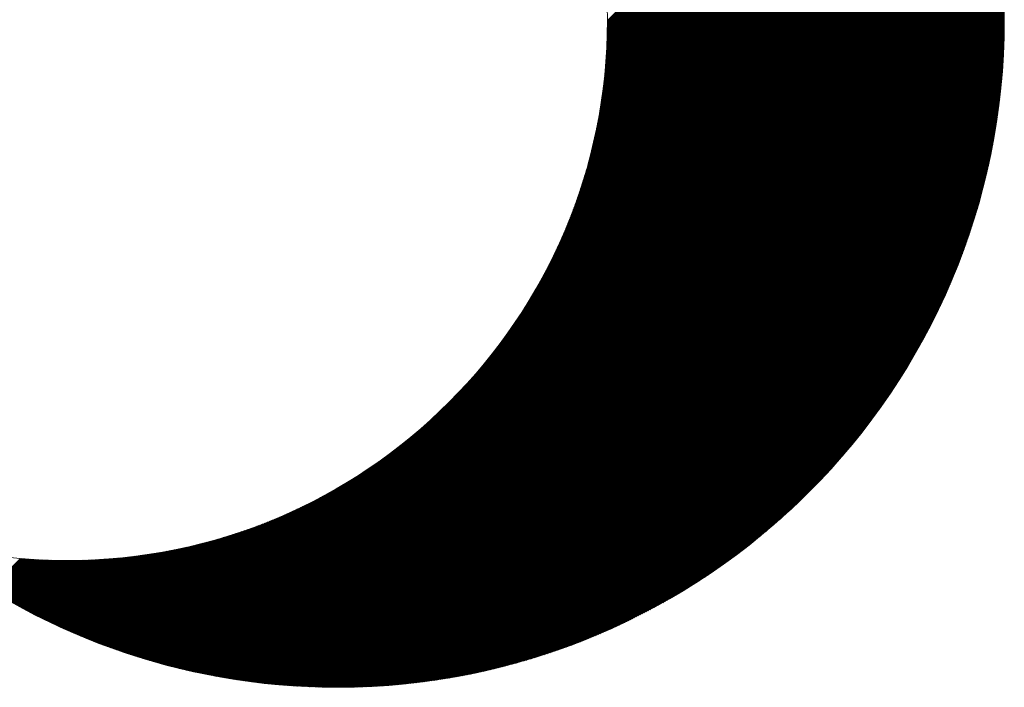
# Model space of a CAD drawing. Units: millimetres. Extents: x -8 to 420, y 0 to 297.
# Drawn here: x 342 to 351, y 12 to 18 of the extents above; entities that cross this region are included whole.
import ezdxf

# ---------------------------------------------------------------- set-up
doc = ezdxf.new("R2010")
doc.units = ezdxf.units.MM

# ---------------------------------------------------------------- blocks, each defined once
blk = doc.blocks.new('SW_HATCH_0')
at = {"color": 0, "linetype": 'Continuous', "lineweight": 18}
for p, q in [((9.0901, -1.9599), (6.1764, -4.8735)), ((9.087, -1.9541), (6.1766, -4.8645)), ((9.084, -1.9484), (6.1768, -4.8556)), ((9.081, -1.9426), (6.177, -4.8466)), ((9.078, -1.9369), (6.1771, -4.8377)), ((9.0749, -1.9311), (6.1773, -4.8288)), ((9.0719, -1.9254), (6.1774, -4.8199)), ((9.0689, -1.9197), (6.1775, -4.811)), ((9.0658, -1.9139), (6.1776, -4.8021)), ((9.0628, -1.9082), (6.1777, -4.7933)), ((9.0536, -1.8911), (6.1778, -4.7668)), ((9.0566, -1.8968), (6.1778, -4.7756)), ((9.0597, -1.9025), (6.1778, -4.7845)), ((9.0505, -1.8854), (6.1779, -4.7581)), ((9.1346, -2.0469), (6.1712, -5.0103)), ((9.1317, -2.041), (6.1717, -5.001)), ((9.1287, -2.0352), (6.1721, -4.9918)), ((9.1258, -2.0294), (6.1726, -4.9826)), ((9.1228, -2.0235), (6.173, -4.9734)), ((9.1199, -2.0177), (6.1734, -4.9642)), ((9.1169, -2.0119), (6.1738, -4.9551)), ((9.114, -2.0061), (6.1741, -4.946)), ((9.111, -2.0003), (6.1745, -4.9369)), ((9.108, -1.9945), (6.1748, -4.9278)), ((9.105, -1.9887), (6.1751, -4.9187)), ((9.1021, -1.9829), (6.1754, -4.9096)), ((9.0991, -1.9772), (6.1757, -4.9006)), ((9.0961, -1.9714), (6.1759, -4.8915)), ((9.0931, -1.9656), (6.1762, -4.8825)), ((9.1808, -2.141), (6.1611, -5.1607)), ((9.178, -2.135), (6.1619, -5.1511)), ((9.1751, -2.1291), (6.1626, -5.1416)), ((9.1723, -2.1232), (6.1634, -5.1321)), ((9.1694, -2.1173), (6.1641, -5.1226)), ((9.1665, -2.1114), (6.1648, -5.1131)), ((9.1637, -2.1055), (6.1655, -5.1037)), ((9.1608, -2.0996), (6.1661, -5.0943)), ((9.1579, -2.0937), (6.1668, -5.0849)), ((9.155, -2.0879), (6.1674, -5.0755)), ((9.1521, -2.082), (6.168, -5.0661)), ((9.1492, -2.0761), (6.1686, -5.0567)), ((9.1463, -2.0703), (6.1691, -5.0474)), ((9.1434, -2.0644), (6.1697, -5.0381)), ((9.1405, -2.0585), (6.1702, -5.0288)), ((9.1375, -2.0527), (6.1707, -5.0195)), ((9.2201, -2.2244), (6.148, -5.2966)), ((9.2174, -2.2184), (6.1491, -5.2867)), ((9.2146, -2.2124), (6.1501, -5.2769)), ((9.2118, -2.2065), (6.1512, -5.2671)), ((9.209, -2.2005), (6.1522, -5.2573)), ((9.2062, -2.1945), (6.1532, -5.2476)), ((9.2034, -2.1885), (6.1541, -5.2378)), ((9.2006, -2.1826), (6.1551, -5.2281)), ((9.1978, -2.1766), (6.156, -5.2184)), ((9.195, -2.1707), (6.1569, -5.2087)), ((9.1922, -2.1647), (6.1578, -5.1991)), ((9.1893, -2.1588), (6.1586, -5.1895)), ((9.1865, -2.1528), (6.1595, -5.1798)), ((9.1837, -2.1469), (6.1603, -5.1703)), ((9.2611, -2.3151), (6.129, -5.4471)), ((9.2584, -2.309), (6.1304, -5.4369)), ((9.2557, -2.3029), (6.1318, -5.4267)), ((9.253, -2.2968), (6.1332, -5.4166)), ((9.2503, -2.2908), (6.1346, -5.4064)), ((9.2476, -2.2847), (6.1359, -5.3963)), ((9.2448, -2.2787), (6.1372, -5.3863)), ((9.2421, -2.2726), (6.1385, -5.3762)), ((9.2394, -2.2666), (6.1398, -5.3662)), ((9.2367, -2.2605), (6.141, -5.3561)), ((9.2339, -2.2545), (6.1423, -5.3462)), ((9.2312, -2.2485), (6.1434, -5.3362)), ((9.2284, -2.2425), (6.1446, -5.3263)), ((9.2257, -2.2364), (6.1458, -5.3163)), ((9.2229, -2.2304), (6.1469, -5.3064)), ((9.3007, -2.4069), (6.1042, -5.6035)), ((9.2981, -2.4008), (6.106, -5.5928)), ((9.2955, -2.3946), (6.1079, -5.5823)), ((9.2929, -2.3885), (6.1096, -5.5717)), ((9.2903, -2.3823), (6.1114, -5.5612)), ((9.2876, -2.3762), (6.1131, -5.5507)), ((9.285, -2.37), (6.1149, -5.5402)), ((9.2824, -2.3639), (6.1165, -5.5297)), ((9.2797, -2.3578), (6.1182, -5.5193)), ((9.2771, -2.3517), (6.1198, -5.5089)), ((9.2744, -2.3455), (6.1214, -5.4986)), ((9.2718, -2.3394), (6.123, -5.4882)), ((9.2691, -2.3333), (6.1245, -5.4779)), ((9.2664, -2.3272), (6.126, -5.4676)), ((9.2637, -2.3211), (6.1275, -5.4574)), ((9.3366, -2.4938), (6.0751, -5.7554)), ((9.3341, -2.4876), (6.0774, -5.7443)), ((9.3315, -2.4814), (6.0796, -5.7333)), ((9.329, -2.4751), (6.0818, -5.7223)), ((9.3265, -2.4689), (6.084, -5.7113)), ((9.3239, -2.4627), (6.0862, -5.7004)), ((9.3214, -2.4565), (6.0883, -5.6895)), ((9.3188, -2.4502), (6.0904, -5.6786)), ((9.3162, -2.444), (6.0925, -5.6678)), ((9.3137, -2.4378), (6.0945, -5.657)), ((9.3111, -2.4316), (6.0965, -5.6462)), ((9.3085, -2.4255), (6.0985, -5.6355)), ((9.3059, -2.4193), (6.1004, -5.6248)), ((9.3033, -2.4131), (6.1023, -5.6141)), ((9.3713, -2.5819), (6.0393, -5.9139)), ((9.3689, -2.5756), (6.0421, -5.9023)), ((9.3664, -2.5692), (6.0449, -5.8908)), ((9.364, -2.5629), (6.0476, -5.8793)), ((9.3615, -2.5566), (6.0503, -5.8679)), ((9.3591, -2.5503), (6.0529, -5.8565)), ((9.3566, -2.544), (6.0555, -5.8451)), ((9.3541, -2.5377), (6.0581, -5.8337)), ((9.3516, -2.5314), (6.0606, -5.8224)), ((9.3491, -2.5252), (6.0631, -5.8112)), ((9.3466, -2.5189), (6.0656, -5.7999)), ((9.3441, -2.5126), (6.068, -5.7887)), ((9.3416, -2.5063), (6.0704, -5.7776)), ((9.3391, -2.5001), (6.0728, -5.7664)), ((9.4049, -2.6711), (5.9957, -6.0803)), ((9.4025, -2.6647), (5.9991, -6.0681)), ((9.4002, -2.6583), (6.0025, -6.056)), ((9.3978, -2.6519), (6.0058, -6.0439)), ((9.3954, -2.6455), (6.009, -6.0319)), ((9.393, -2.6391), (6.0123, -6.0199)), ((9.3906, -2.6327), (6.0154, -6.0079)), ((9.3883, -2.6263), (6.0186, -5.996)), ((9.3859, -2.62), (6.0217, -5.9842)), ((9.3834, -2.6136), (6.0247, -5.9724)), ((9.381, -2.6073), (6.0277, -5.9606)), ((9.3786, -2.6009), (6.0307, -5.9489)), ((9.3762, -2.5946), (6.0336, -5.9372)), ((9.3738, -2.5882), (6.0365, -5.9255)), ((9.4373, -2.7615), (5.9427, -6.2561)), ((9.435, -2.755), (5.9468, -6.2432)), ((9.4327, -2.7485), (5.9509, -6.2303)), ((9.4304, -2.742), (5.9549, -6.2175)), ((9.4281, -2.7356), (5.9589, -6.2048)), ((9.4258, -2.7291), (5.9628, -6.1921)), ((9.4235, -2.7226), (5.9667, -6.1795)), ((9.4212, -2.7162), (5.9705, -6.1669)), ((9.4189, -2.7097), (5.9742, -6.1544)), ((9.4166, -2.7033), (5.9779, -6.1419)), ((9.4143, -2.6968), (5.9816, -6.1295)), ((9.4119, -2.6904), (5.9852, -6.1171)), ((9.4096, -2.6839), (5.9887, -6.1048)), ((9.4072, -2.6775), (5.9922, -6.0925)), ((9.4684, -2.8531), (5.8779, -6.4436)), ((9.4662, -2.8465), (5.883, -6.4298)), ((9.464, -2.84), (5.888, -6.416)), ((9.4618, -2.8334), (5.8929, -6.4023)), ((9.4596, -2.8268), (5.8978, -6.3887)), ((9.4574, -2.8203), (5.9026, -6.3751)), ((9.4552, -2.8137), (5.9073, -6.3616)), ((9.453, -2.8072), (5.9119, -6.3482)), ((9.4508, -2.8006), (5.9165, -6.3349)), ((9.4485, -2.7941), (5.921, -6.3216)), ((9.4463, -2.7876), (5.9255, -6.3084)), ((9.444, -2.781), (5.9299, -6.2952)), ((9.4418, -2.7745), (5.9342, -6.2821)), ((9.4395, -2.768), (5.9384, -6.2691)), ((9.4962, -2.9393), (5.8045, -6.6311)), ((9.4941, -2.9326), (5.8107, -6.6161)), ((9.492, -2.926), (5.8168, -6.6012)), ((9.4899, -2.9193), (5.8228, -6.5865)), ((9.4878, -2.9127), (5.8287, -6.5718)), ((9.4857, -2.906), (5.8345, -6.5572)), ((9.4835, -2.8994), (5.8402, -6.5427)), ((9.4814, -2.8928), (5.8459, -6.5283)), ((9.4792, -2.8861), (5.8514, -6.514)), ((9.4771, -2.8795), (5.8569, -6.4997)), ((9.4749, -2.8729), (5.8623, -6.4856)), ((9.4728, -2.8663), (5.8676, -6.4715)), ((9.4706, -2.8597), (5.8728, -6.4575)), ((9.523, -3.0266), (5.7137, -6.8358)), ((9.5209, -3.0198), (5.7215, -6.8193)), ((9.5189, -3.0131), (5.7291, -6.8029)), ((9.5169, -3.0064), (5.7365, -6.7867)), ((9.5149, -2.9996), (5.7439, -6.7706)), ((9.5128, -2.9929), (5.7511, -6.7546)), ((9.5108, -2.9862), (5.7582, -6.7388)), ((9.5087, -2.9795), (5.7651, -6.7231)), ((9.5066, -2.9728), (5.772, -6.7074)), ((9.5046, -2.9661), (5.7787, -6.692)), ((9.5025, -2.9594), (5.7853, -6.6766)), ((9.5004, -2.9527), (5.7918, -6.6613)), ((9.4983, -2.946), (5.7982, -6.6461)), ((9.5505, -3.1219), (5.5878, -7.0846)), ((9.5485, -3.115), (5.598, -7.0655)), ((9.5466, -3.1082), (5.6081, -7.0467)), ((9.5447, -3.1013), (5.618, -7.0281)), ((9.5427, -3.0945), (5.6276, -7.0097)), ((9.5408, -3.0877), (5.637, -6.9915)), ((9.5388, -3.0809), (5.6462, -6.9735)), ((9.5369, -3.0741), (5.6553, -6.9557)), ((9.5349, -3.0673), (5.6641, -6.9381)), ((9.5329, -3.0605), (5.6728, -6.9206)), ((9.5309, -3.0537), (5.6813, -6.9033)), ((9.529, -3.0469), (5.6896, -6.8862)), ((9.527, -3.0401), (5.6978, -6.8693)), ((9.525, -3.0334), (5.7059, -6.8525)), ((9.5748, -3.2115), (5.4264, -7.3599)), ((9.573, -3.2046), (5.4411, -7.3365)), ((9.5711, -3.1977), (5.4554, -7.3134)), ((9.5693, -3.1907), (5.4692, -7.2909)), ((9.5674, -3.1838), (5.4825, -7.2687)), ((9.5656, -3.1769), (5.4955, -7.247)), ((9.5637, -3.17), (5.5082, -7.2256)), ((9.5618, -3.1631), (5.5204, -7.2045)), ((9.56, -3.1562), (5.5324, -7.1838)), ((9.5581, -3.1493), (5.544, -7.1634)), ((9.5562, -3.1425), (5.5554, -7.1433)), ((9.5543, -3.1356), (5.5664, -7.1235)), ((9.5524, -3.1287), (5.5772, -7.1039)), ((9.5962, -3.2954), (5.1905, -7.701)), ((9.5945, -3.2883), (5.2167, -7.6661)), ((9.5927, -3.2813), (5.2411, -7.633)), ((9.591, -3.2743), (5.264, -7.6013)), ((9.5892, -3.2673), (5.2856, -7.5709)), ((9.5874, -3.2603), (5.306, -7.5417)), ((9.5856, -3.2533), (5.3255, -7.5134)), ((9.5839, -3.2463), (5.3441, -7.4861)), ((9.5821, -3.2394), (5.3619, -7.4595)), ((9.5803, -3.2324), (5.379, -7.4337)), ((9.5784, -3.2254), (5.3954, -7.4085)), ((9.5766, -3.2185), (5.4112, -7.384)), ((9.6099, -3.3518), (2.3301, -10.6316)), ((9.6116, -3.3589), (2.3372, -10.6333)), ((9.6133, -3.366), (2.3443, -10.6349)), ((9.6149, -3.3731), (2.3514, -10.6366)), ((9.6166, -3.3802), (2.3585, -10.6383)), ((9.6182, -3.3873), (2.3657, -10.6399)), ((9.6082, -3.3447), (4.8725, -8.0805)), ((9.6065, -3.3377), (4.9556, -7.9886)), ((9.6048, -3.3306), (5.0125, -7.9229)), ((9.6031, -3.3235), (5.0581, -7.8686)), ((9.6014, -3.3165), (5.097, -7.8209)), ((9.5997, -3.3094), (5.1313, -7.7778)), ((9.598, -3.3024), (5.1622, -7.7381)), ((9.6199, -3.3945), (2.3728, -10.6416)), ((9.6215, -3.4016), (2.3799, -10.6432)), ((9.6232, -3.4087), (2.3871, -10.6448)), ((9.6248, -3.4159), (2.3942, -10.6464)), ((9.6264, -3.423), (2.4014, -10.648)), ((9.628, -3.4302), (2.4086, -10.6497)), ((9.6296, -3.4374), (2.4157, -10.6512)), ((9.6312, -3.4446), (2.4229, -10.6528)), ((9.6328, -3.4517), (2.4301, -10.6544)), ((9.6343, -3.4589), (2.4373, -10.656)), ((9.6359, -3.4661), (2.4445, -10.6576)), ((9.6375, -3.4734), (2.4517, -10.6591)), ((9.639, -3.4806), (2.4589, -10.6607)), ((9.6406, -3.4878), (2.4661, -10.6622)), ((9.6421, -3.495), (2.4734, -10.6637)), ((9.6436, -3.5023), (2.4806, -10.6653)), ((9.6452, -3.5095), (2.4879, -10.6668)), ((9.6467, -3.5168), (2.4951, -10.6683)), ((9.6482, -3.524), (2.5024, -10.6698)), ((9.6497, -3.5313), (2.5097, -10.6713)), ((9.6512, -3.5386), (2.517, -10.6728)), ((9.6526, -3.5459), (2.5242, -10.6743)), ((9.6541, -3.5532), (2.5315, -10.6758)), ((9.6556, -3.5605), (2.5388, -10.6772)), ((9.657, -3.5678), (2.5462, -10.6787)), ((9.6585, -3.5751), (2.5535, -10.6801)), ((9.6599, -3.5824), (2.5608, -10.6816)), ((9.6614, -3.5898), (2.5681, -10.683)), ((9.6628, -3.5971), (2.5755, -10.6844)), ((9.6642, -3.6045), (2.5828, -10.6859)), ((9.6656, -3.6118), (2.5902, -10.6873)), ((9.667, -3.6192), (2.5976, -10.6887)), ((9.6684, -3.6266), (2.6049, -10.6901)), ((9.6698, -3.6339), (2.6123, -10.6914)), ((9.6712, -3.6413), (2.6197, -10.6928)), ((9.6726, -3.6487), (2.6271, -10.6942)), ((9.6739, -3.6561), (2.6345, -10.6956)), ((9.6753, -3.6635), (2.6419, -10.6969)), ((9.6766, -3.671), (2.6493, -10.6983)), ((9.678, -3.6784), (2.6568, -10.6996)), ((9.6793, -3.6858), (2.6642, -10.7009)), ((9.6806, -3.6933), (2.6717, -10.7022)), ((9.6819, -3.7007), (2.6791, -10.7036)), ((9.6833, -3.7082), (2.6866, -10.7049)), ((9.6846, -3.7157), (2.6941, -10.7062)), ((9.6858, -3.7232), (2.7015, -10.7075)), ((9.6871, -3.7306), (2.709, -10.7087)), ((9.6884, -3.7381), (2.7165, -10.71)), ((9.6897, -3.7456), (2.724, -10.7113)), ((9.6909, -3.7532), (2.7316, -10.7125)), ((9.6922, -3.7607), (2.7391, -10.7138)), ((9.6934, -3.7682), (2.7466, -10.715)), ((9.6946, -3.7757), (2.7541, -10.7162)), ((9.6959, -3.7833), (2.7617, -10.7175)), ((9.6971, -3.7908), (2.7693, -10.7187)), ((9.6983, -3.7984), (2.7768, -10.7199)), ((9.6995, -3.806), (2.7844, -10.7211)), ((9.7007, -3.8136), (2.792, -10.7223)), ((9.7018, -3.8212), (2.7996, -10.7234)), ((9.703, -3.8288), (2.8072, -10.7246)), ((9.7042, -3.8364), (2.8148, -10.7258)), ((9.7053, -3.844), (2.8224, -10.7269)), ((9.7065, -3.8516), (2.83, -10.7281)), ((9.7076, -3.8592), (2.8376, -10.7292)), ((9.7087, -3.8669), (2.8453, -10.7303)), ((9.7099, -3.8745), (2.8529, -10.7315)), ((9.711, -3.8822), (2.8606, -10.7326)), ((9.7121, -3.8899), (2.8683, -10.7337)), ((9.7132, -3.8975), (2.8759, -10.7348)), ((9.7143, -3.9052), (2.8836, -10.7358)), ((9.7153, -3.9129), (2.8913, -10.7369)), ((9.7164, -3.9206), (2.899, -10.738)), ((9.7175, -3.9283), (2.9067, -10.739)), ((9.7185, -3.936), (2.9145, -10.7401)), ((9.7195, -3.9438), (2.9222, -10.7411)), ((9.7206, -3.9515), (2.9299, -10.7422)), ((9.7216, -3.9593), (2.9377, -10.7432)), ((9.7226, -3.967), (2.9454, -10.7442)), ((9.7236, -3.9748), (2.9532, -10.7452)), ((9.7246, -3.9826), (2.961, -10.7462)), ((9.7256, -3.9903), (2.9688, -10.7472)), ((9.7266, -3.9981), (2.9766, -10.7481)), ((9.7275, -4.0059), (2.9844, -10.7491)), ((9.7285, -4.0137), (2.9922, -10.7501)), ((9.7295, -4.0216), (3, -10.751)), ((9.7304, -4.0294), (3.0078, -10.752)), ((9.7313, -4.0372), (3.0157, -10.7529)), ((9.7322, -4.0451), (3.0235, -10.7538)), ((9.7332, -4.0529), (3.0314, -10.7547)), ((9.7341, -4.0608), (3.0393, -10.7556)), ((9.735, -4.0687), (3.0471, -10.7565)), ((9.7358, -4.0766), (3.055, -10.7574)), ((9.7367, -4.0845), (3.0629, -10.7583)), ((9.7376, -4.0924), (3.0708, -10.7591)), ((9.7384, -4.1003), (3.0787, -10.76)), ((9.7393, -4.1082), (3.0867, -10.7608)), ((9.7401, -4.1161), (3.0946, -10.7617)), ((9.7409, -4.1241), (3.1025, -10.7625)), ((9.7418, -4.132), (3.1105, -10.7633)), ((9.7426, -4.14), (3.1185, -10.7641)), ((9.7434, -4.148), (3.1264, -10.7649)), ((9.7442, -4.156), (3.1344, -10.7657)), ((9.7449, -4.1639), (3.1424, -10.7665)), ((9.7457, -4.1719), (3.1504, -10.7672)), ((9.7465, -4.18), (3.1584, -10.768)), ((9.7472, -4.188), (3.1664, -10.7687)), ((9.7479, -4.196), (3.1745, -10.7695)), ((9.7487, -4.204), (3.1825, -10.7702)), ((9.7494, -4.2121), (3.1906, -10.7709)), ((9.7501, -4.2202), (3.1986, -10.7716)), ((9.7508, -4.2282), (3.2067, -10.7723)), ((9.7515, -4.2363), (3.2148, -10.773)), ((9.7522, -4.2444), (3.2229, -10.7737)), ((9.7528, -4.2525), (3.231, -10.7744)), ((9.7535, -4.2606), (3.2391, -10.775)), ((9.7542, -4.2687), (3.2472, -10.7757)), ((9.7548, -4.2769), (3.2553, -10.7763)), ((9.7554, -4.285), (3.2635, -10.7769)), ((9.756, -4.2931), (3.2716, -10.7776)), ((9.7566, -4.3013), (3.2798, -10.7782)), ((9.7572, -4.3095), (3.288, -10.7788)), ((9.7578, -4.3177), (3.2961, -10.7794)), ((9.7584, -4.3259), (3.3043, -10.7799)), ((9.759, -4.3341), (3.3125, -10.7805)), ((9.7595, -4.3423), (3.3208, -10.7811)), ((9.7601, -4.3505), (3.329, -10.7816)), ((9.7606, -4.3587), (3.3372, -10.7821)), ((9.7611, -4.367), (3.3455, -10.7827)), ((9.7617, -4.3752), (3.3537, -10.7832)), ((9.7622, -4.3835), (3.362, -10.7837)), ((9.7627, -4.3918), (3.3703, -10.7842)), ((9.7631, -4.4001), (3.3785, -10.7847)), ((9.7636, -4.4084), (3.3868, -10.7851)), ((9.7641, -4.4167), (3.3951, -10.7856)), ((9.7645, -4.425), (3.4035, -10.786)), ((9.765, -4.4333), (3.4118, -10.7865)), ((9.7654, -4.4417), (3.4201, -10.7869)), ((9.7658, -4.45), (3.4285, -10.7873)), ((9.7662, -4.4584), (3.4369, -10.7877)), ((9.7666, -4.4667), (3.4452, -10.7881)), ((9.767, -4.4751), (3.4536, -10.7885)), ((9.7674, -4.4835), (3.462, -10.7889)), ((9.7677, -4.4919), (3.4704, -10.7892)), ((9.7681, -4.5003), (3.4788, -10.7896)), ((9.7684, -4.5088), (3.4873, -10.7899)), ((9.7688, -4.5172), (3.4957, -10.7903)), ((9.7691, -4.5257), (3.5042, -10.7906)), ((9.7694, -4.5341), (3.5126, -10.7909)), ((9.7697, -4.5426), (3.5211, -10.7912)), ((9.77, -4.5511), (3.5296, -10.7915)), ((9.7702, -4.5596), (3.5381, -10.7917)), ((9.7705, -4.5681), (3.5466, -10.792)), ((9.7707, -4.5766), (3.5551, -10.7922)), ((9.771, -4.5851), (3.5636, -10.7925)), ((9.7712, -4.5937), (3.5722, -10.7927)), ((9.7714, -4.6022), (3.5807, -10.7929)), ((9.7716, -4.6108), (3.5893, -10.7931)), ((9.7718, -4.6194), (3.5979, -10.7933)), ((9.772, -4.628), (3.6065, -10.7935)), ((9.7722, -4.6366), (3.6151, -10.7937)), ((9.7723, -4.6452), (3.6237, -10.7938)), ((9.7725, -4.6538), (3.6323, -10.794)), ((9.7726, -4.6625), (3.641, -10.7941)), ((9.7727, -4.6711), (3.6496, -10.7942)), ((9.7728, -4.6798), (3.6583, -10.7943)), ((9.7729, -4.6884), (3.6669, -10.7944)), ((9.773, -4.6971), (3.6756, -10.7945)), ((9.7731, -4.7058), (3.6843, -10.7946)), ((9.7731, -4.7145), (3.693, -10.7946)), ((9.7732, -4.7233), (3.7018, -10.7947)), ((9.7732, -4.732), (3.7105, -10.7947)), ((9.7733, -4.7407), (3.7192, -10.7947)), ((9.7733, -4.7495), (3.728, -10.7948)), ((9.7733, -4.7583), (3.7368, -10.7948)), ((9.7733, -4.767), (3.7456, -10.7947)), ((9.7732, -4.7758), (3.7544, -10.7947)), ((9.7732, -4.7847), (3.7632, -10.7947)), ((9.7731, -4.7935), (3.772, -10.7946)), ((9.7731, -4.8023), (3.7808, -10.7946)), ((9.773, -4.8112), (3.7897, -10.7945)), ((9.7729, -4.82), (3.7985, -10.7944)), ((9.7728, -4.8289), (3.8074, -10.7943)), ((9.7727, -4.8378), (3.8163, -10.7942)), ((9.7726, -4.8467), (3.8252, -10.794)), ((9.7724, -4.8556), (3.8341, -10.7939)), ((9.7723, -4.8645), (3.843, -10.7937)), ((9.7721, -4.8735), (3.852, -10.7936)), ((9.7719, -4.8824), (3.8609, -10.7934)), ((9.7717, -4.8914), (3.8699, -10.7932)), ((9.7715, -4.9003), (3.8789, -10.793)), ((9.7713, -4.9093), (3.8879, -10.7928)), ((9.771, -4.9183), (3.8969, -10.7925)), ((9.7708, -4.9274), (3.9059, -10.7923)), ((9.7705, -4.9364), (3.9149, -10.792)), ((9.7703, -4.9454), (3.924, -10.7917)), ((9.77, -4.9545), (3.933, -10.7914)), ((9.7697, -4.9636), (3.9421, -10.7911)), ((9.7693, -4.9727), (3.9512, -10.7908)), ((9.769, -4.9818), (3.9603, -10.7905)), ((9.7687, -4.9909), (3.9694, -10.7901)), ((9.7683, -5), (3.9785, -10.7898)), ((9.7679, -5.0092), (3.9877, -10.7894)), ((9.7675, -5.0183), (3.9968, -10.789)), ((9.7671, -5.0275), (4.006, -10.7886)), ((9.7667, -5.0367), (4.0152, -10.7882)), ((9.7663, -5.0459), (4.0244, -10.7877)), ((9.7658, -5.0551), (4.0336, -10.7873)), ((9.7654, -5.0643), (4.0429, -10.7868)), ((9.7649, -5.0736), (4.0521, -10.7864)), ((9.7644, -5.0828), (4.0614, -10.7859)), ((9.7639, -5.0921), (4.0706, -10.7854)), ((9.7634, -5.1014), (4.0799, -10.7848)), ((9.7628, -5.1107), (4.0892, -10.7843)), ((9.7623, -5.12), (4.0986, -10.7837)), ((9.7617, -5.1294), (4.1079, -10.7832)), ((9.7611, -5.1387), (4.1173, -10.7826)), ((9.7605, -5.1481), (4.1266, -10.782)), ((9.7599, -5.1575), (4.136, -10.7814)), ((9.7593, -5.1669), (4.1454, -10.7808)), ((9.7586, -5.1763), (4.1548, -10.7801)), ((9.758, -5.1857), (4.1643, -10.7794)), ((9.7573, -5.1952), (4.1737, -10.7788)), ((9.7566, -5.2046), (4.1832, -10.7781)), ((9.7559, -5.2141), (4.1926, -10.7774)), ((9.7552, -5.2236), (4.2021, -10.7766)), ((9.7544, -5.2331), (4.2117, -10.7759)), ((9.7537, -5.2426), (4.2212, -10.7751)), ((9.7529, -5.2522), (4.2307, -10.7744)), ((9.7521, -5.2617), (4.2403, -10.7736)), ((9.7513, -5.2713), (4.2499, -10.7728)), ((9.7505, -5.2809), (4.2595, -10.772)), ((9.7497, -5.2905), (4.2691, -10.7711)), ((9.7488, -5.3001), (4.2787, -10.7703)), ((9.7479, -5.3098), (4.2883, -10.7694)), ((9.747, -5.3195), (4.298, -10.7685)), ((9.7461, -5.3291), (4.3077, -10.7676)), ((9.7452, -5.3388), (4.3174, -10.7667)), ((9.7443, -5.3485), (4.3271, -10.7657)), ((9.7433, -5.3583), (4.3368, -10.7647)), ((9.7423, -5.368), (4.3466, -10.7638)), ((9.7413, -5.3778), (4.3563, -10.7628)), ((9.7403, -5.3876), (4.3661, -10.7618)), ((9.7393, -5.3974), (4.3759, -10.7607)), ((9.7382, -5.4072), (4.3857, -10.7597)), ((9.7372, -5.417), (4.3956, -10.7586)), ((9.7361, -5.4269), (4.4054, -10.7575)), ((9.735, -5.4368), (4.4153, -10.7564)), ((9.7338, -5.4466), (4.4252, -10.7553)), ((9.7327, -5.4566), (4.4351, -10.7541)), ((9.7315, -5.4665), (4.445, -10.753)), ((9.7304, -5.4764), (4.455, -10.7518)), ((9.7292, -5.4864), (4.465, -10.7506)), ((9.7279, -5.4964), (4.475, -10.7494)), ((9.7267, -5.5064), (4.485, -10.7482)), ((9.7255, -5.5164), (4.495, -10.7469)), ((9.7242, -5.5265), (4.505, -10.7456)), ((9.7229, -5.5365), (4.5151, -10.7443)), ((9.7216, -5.5466), (4.5252, -10.743)), ((9.7202, -5.5567), (4.5353, -10.7417)), ((9.7189, -5.5668), (4.5454, -10.7403)), ((9.7175, -5.577), (4.5556, -10.7389)), ((9.7161, -5.5872), (4.5657, -10.7375)), ((9.7147, -5.5973), (4.5759, -10.7361)), ((9.7133, -5.6076), (4.5861, -10.7347)), ((9.7118, -5.6178), (4.5963, -10.7332)), ((9.7103, -5.628), (4.6066, -10.7318)), ((9.7088, -5.6383), (4.6169, -10.7303)), ((9.7073, -5.6486), (4.6272, -10.7287)), ((9.7058, -5.6589), (4.6375, -10.7272)), ((9.7042, -5.6692), (4.6478, -10.7256)), ((9.7026, -5.6796), (4.6582, -10.724)), ((9.701, -5.69), (4.6685, -10.7224)), ((9.6994, -5.7004), (4.6789, -10.7208)), ((9.6977, -5.7108), (4.6894, -10.7191)), ((9.696, -5.7212), (4.6998, -10.7175)), ((9.6944, -5.7317), (4.7103, -10.7158)), ((9.6926, -5.7422), (4.7208, -10.7141)), ((9.6909, -5.7527), (4.7313, -10.7123)), ((9.6891, -5.7632), (4.7418, -10.7106)), ((9.6873, -5.7738), (4.7524, -10.7088)), ((9.6855, -5.7844), (4.7629, -10.707)), ((9.6837, -5.795), (4.7735, -10.7051)), ((9.6818, -5.8056), (4.7842, -10.7033)), ((9.68, -5.8162), (4.7948, -10.7014)), ((9.6781, -5.8269), (4.8055, -10.6995)), ((9.6761, -5.8376), (4.8162, -10.6975)), ((9.6742, -5.8483), (4.8269, -10.6956)), ((9.6722, -5.8591), (4.8377, -10.6936)), ((9.6702, -5.8699), (4.8485, -10.6916)), ((9.6682, -5.8807), (4.8593, -10.6896)), ((9.6661, -5.8915), (4.8701, -10.6875)), ((9.664, -5.9023), (4.8809, -10.6854)), ((9.6619, -5.9132), (4.8918, -10.6833)), ((9.6598, -5.9241), (4.9027, -10.6812)), ((9.6576, -5.935), (4.9136, -10.679)), ((9.6554, -5.946), (4.9246, -10.6769)), ((9.6532, -5.957), (4.9356, -10.6746)), ((9.651, -5.968), (4.9466, -10.6724)), ((9.6487, -5.979), (4.9576, -10.6701)), ((9.6464, -5.9901), (4.9687, -10.6678)), ((9.6441, -6.0012), (4.9798, -10.6655)), ((9.6418, -6.0123), (4.9909, -10.6632)), ((9.6394, -6.0234), (5.002, -10.6608)), ((9.637, -6.0346), (5.0132, -10.6584)), ((9.6346, -6.0458), (5.0244, -10.656)), ((9.6321, -6.057), (5.0356, -10.6535)), ((9.6296, -6.0683), (5.0469, -10.651)), ((9.6271, -6.0796), (5.0582, -10.6485)), ((9.6246, -6.0909), (5.0695, -10.646)), ((9.622, -6.1022), (5.0808, -10.6434)), ((9.6194, -6.1136), (5.0922, -10.6408)), ((9.6167, -6.125), (5.1036, -10.6381)), ((9.6141, -6.1365), (5.1151, -10.6355)), ((9.6114, -6.1479), (5.1265, -10.6328)), ((9.6086, -6.1594), (5.138, -10.63)), ((9.6059, -6.171), (5.1496, -10.6273)), ((9.6031, -6.1825), (5.1611, -10.6245)), ((9.6002, -6.1941), (5.1727, -10.6216)), ((9.5974, -6.2058), (5.1844, -10.6188)), ((9.5945, -6.2174), (5.196, -10.6159)), ((9.5916, -6.2291), (5.2077, -10.613)), ((9.5886, -6.2408), (5.2195, -10.61)), ((9.5856, -6.2526), (5.2312, -10.607)), ((9.5826, -6.2644), (5.243, -10.604)), ((9.5795, -6.2762), (5.2548, -10.6009)), ((9.5764, -6.2881), (5.2667, -10.5978)), ((9.5733, -6.3), (5.2786, -10.5947)), ((9.5701, -6.3119), (5.2905, -10.5915)), ((9.5669, -6.3239), (5.3025, -10.5883)), ((9.5637, -6.3359), (5.3145, -10.5851)), ((9.5604, -6.348), (5.3266, -10.5818)), ((9.5571, -6.36), (5.3387, -10.5785)), ((9.5538, -6.3722), (5.3508, -10.5751)), ((9.5504, -6.3843), (5.3629, -10.5718)), ((9.547, -6.3965), (5.3751, -10.5683)), ((9.5435, -6.4087), (5.3874, -10.5649)), ((9.54, -6.421), (5.3996, -10.5614)), ((9.5364, -6.4333), (5.412, -10.5578)), ((9.5329, -6.4457), (5.4243, -10.5542)), ((9.5292, -6.4581), (5.4367, -10.5506)), ((9.5256, -6.4705), (5.4492, -10.5469)), ((9.5218, -6.483), (5.4616, -10.5432)), ((9.5181, -6.4955), (5.4742, -10.5395)), ((9.5143, -6.5081), (5.4867, -10.5357)), ((9.5105, -6.5207), (5.4993, -10.5318)), ((9.5066, -6.5333), (5.512, -10.5279)), ((9.5027, -6.546), (5.5247, -10.524)), ((9.4987, -6.5588), (5.5374, -10.5201)), ((9.4947, -6.5716), (5.5502, -10.516)), ((9.4906, -6.5844), (5.563, -10.512)), ((9.4865, -6.5973), (5.5759, -10.5079)), ((9.4823, -6.6102), (5.5888, -10.5037)), ((9.4781, -6.6232), (5.6018, -10.4995)), ((9.4739, -6.6362), (5.6148, -10.4952)), ((9.4696, -6.6493), (5.6279, -10.4909)), ((9.4652, -6.6624), (5.641, -10.4866)), ((9.4608, -6.6756), (5.6542, -10.4822)), ((9.4564, -6.6888), (5.6674, -10.4777)), ((9.4519, -6.7021), (5.6807, -10.4732)), ((9.4473, -6.7154), (5.694, -10.4687)), ((9.4427, -6.7288), (5.7074, -10.4641)), ((9.438, -6.7422), (5.7209, -10.4594)), ((9.4333, -6.7557), (5.7343, -10.4547)), ((9.4285, -6.7692), (5.7479, -10.4499)), ((9.4237, -6.7828), (5.7615, -10.4451)), ((9.4188, -6.7965), (5.7752, -10.4402)), ((9.4139, -6.8102), (5.7889, -10.4352)), ((9.4089, -6.824), (5.8027, -10.4302)), ((9.4038, -6.8378), (5.8165, -10.4251)), ((9.3987, -6.8517), (5.8304, -10.42)), ((9.3935, -6.8657), (5.8444, -10.4148)), ((9.3882, -6.8797), (5.8584, -10.4095)), ((9.3829, -6.8938), (5.8725, -10.4042)), ((9.3775, -6.908), (5.8866, -10.3988)), ((9.372, -6.9222), (5.9009, -10.3934)), ((9.3665, -6.9365), (5.9152, -10.3879)), ((9.3609, -6.9509), (5.9295, -10.3823)), ((9.3553, -6.9653), (5.944, -10.3766)), ((9.3495, -6.9798), (5.9585, -10.3709)), ((9.3437, -6.9944), (5.973, -10.3651)), ((9.3379, -7.009), (5.9877, -10.3592)), ((9.3319, -7.0237), (6.0024, -10.3532)), ((9.3259, -7.0385), (6.0172, -10.3472)), ((9.3198, -7.0534), (6.0321, -10.3411)), ((9.3136, -7.0684), (6.0471, -10.3349)), ((9.3073, -7.0834), (6.0621, -10.3286)), ((9.301, -7.0985), (6.0772, -10.3223)), ((9.2945, -7.1137), (6.0924, -10.3158)), ((9.288, -7.129), (6.1077, -10.3093)), ((9.2814, -7.1444), (6.1231, -10.3027)), ((9.2747, -7.1599), (6.1386, -10.296)), ((9.2679, -7.1755), (6.1541, -10.2892)), ((9.261, -7.1911), (6.1698, -10.2823)), ((9.254, -7.2069), (6.1856, -10.2753)), ((9.2469, -7.2227), (6.2014, -10.2682)), ((9.2397, -7.2387), (6.2174, -10.261)), ((9.2325, -7.2547), (6.2334, -10.2538)), ((9.2251, -7.2709), (6.2496, -10.2464)), ((9.2176, -7.2872), (6.2659, -10.2389)), ((9.21, -7.3035), (6.2822, -10.2313)), ((9.2022, -7.32), (6.2987, -10.2235)), ((9.1944, -7.3366), (6.3153, -10.2157)), ((9.1864, -7.3534), (6.3321, -10.2077)), ((9.1784, -7.3702), (6.3489, -10.1997)), ((9.1701, -7.3872), (6.3659, -10.1914)), ((9.1618, -7.4043), (6.383, -10.1831)), ((9.1533, -7.4215), (6.4002, -10.1746)), ((9.1447, -7.4389), (6.4176, -10.166)), ((9.136, -7.4564), (6.4351, -10.1573)), ((9.1271, -7.4741), (6.4528, -10.1484)), ((9.1181, -7.4919), (6.4706, -10.1394)), ((9.1089, -7.5098), (6.4886, -10.1302)), ((9.0995, -7.528), (6.5067, -10.1208)), ((9.09, -7.5462), (6.525, -10.1113)), ((9.0804, -7.5647), (6.5434, -10.1016)), ((9.0705, -7.5833), (6.562, -10.0918)), ((9.0605, -7.6021), (6.5808, -10.0818)), ((9.0503, -7.6211), (6.5998, -10.0715)), ((9.0398, -7.6403), (6.619, -10.0611)), ((9.0292, -7.6597), (6.6384, -10.0505)), ((9.0184, -7.6793), (6.658, -10.0397)), ((9.0074, -7.6991), (6.6778, -10.0287)), ((8.9961, -7.7191), (6.6978, -10.0174)), ((8.9846, -7.7394), (6.7181, -10.0059)), ((8.9729, -7.7599), (6.7386, -9.9942)), ((8.9609, -7.7806), (6.7594, -9.9822)), ((8.9486, -7.8017), (6.7804, -9.9699)), ((8.9361, -7.823), (6.8017, -9.9574)), ((8.9233, -7.8446), (6.8233, -9.9445)), ((8.9101, -7.8665), (6.8452, -9.9314)), ((8.8967, -7.8887), (6.8674, -9.9179)), ((8.8829, -7.9113), (6.89, -9.9041)), ((8.8687, -7.9342), (6.9129, -9.89)), ((8.8542, -7.9575), (6.9363, -9.8754)), ((8.8392, -7.9812), (6.96, -9.8605)), ((8.8238, -8.0054), (6.9841, -9.8451)), ((8.808, -8.03), (7.0087, -9.8293)), ((8.7917, -8.0551), (7.0338, -9.8129)), ((8.7748, -8.0807), (7.0594, -9.7961)), ((8.7574, -8.1069), (7.0856, -9.7787)), ((8.7394, -8.1336), (7.1124, -9.7607)), ((8.7207, -8.1611), (7.1398, -9.742)), ((8.7014, -8.1892), (7.168, -9.7226)), ((8.6812, -8.2182), (7.197, -9.7024)), ((8.6601, -8.248), (7.2268, -9.6814)), ((8.6381, -8.2788), (7.2576, -9.6593)), ((4.6117, -8.3413), (2.3231, -10.6299)), ((8.615, -8.3107), (7.2895, -9.6362)), ((8.5907, -8.3438), (7.3226, -9.6119)), ((8.5649, -8.3783), (7.3571, -9.5862)), ((4.5198, -8.4244), (2.316, -10.6282)), ((8.5376, -8.4144), (7.3932, -9.5588)), ((8.5083, -8.4524), (7.4312, -9.5296)), ((4.3998, -8.5269), (2.3018, -10.6248)), ((4.4541, -8.4813), (2.3089, -10.6265)), ((8.4768, -8.4927), (7.4715, -9.498)), ((8.4424, -8.5359), (7.5146, -9.4637)), ((4.2693, -8.631), (2.2807, -10.6196)), ((4.309, -8.6001), (2.2877, -10.6214)), ((4.3521, -8.5658), (2.2948, -10.6231)), ((8.4045, -8.5826), (7.5613, -9.4257)), ((8.3617, -8.6341), (7.6129, -9.383)), ((4.1325, -8.7328), (2.2526, -10.6127)), ((4.1642, -8.7099), (2.2596, -10.6144)), ((4.1973, -8.6855), (2.2666, -10.6162)), ((4.2322, -8.6593), (2.2737, -10.6179)), ((8.312, -8.6926), (7.6713, -9.3333)), ((3.9907, -8.8307), (2.2177, -10.6038)), ((4.0173, -8.8129), (2.2246, -10.6055)), ((4.0446, -8.7943), (2.2316, -10.6073)), ((4.0729, -8.7748), (2.2386, -10.6091)), ((4.1021, -8.7544), (2.2456, -10.6109)), ((8.251, -8.7623), (7.7411, -9.2723)), ((3.8676, -8.9099), (2.1829, -10.5947)), ((3.8911, -8.8952), (2.1898, -10.5965)), ((3.9151, -8.88), (2.1968, -10.5983)), ((3.9397, -8.8642), (2.2037, -10.6001)), ((3.9649, -8.8478), (2.2107, -10.602)), ((8.1658, -8.8563), (7.8351, -9.1871)), ((3.715, -9.0012), (2.1345, -10.5817)), ((3.7357, -8.9893), (2.1414, -10.5836)), ((3.7567, -8.977), (2.1483, -10.5854)), ((3.7781, -8.9644), (2.1552, -10.5873)), ((3.7999, -8.9514), (2.1621, -10.5891)), ((3.822, -8.938), (2.169, -10.591)), ((3.8446, -8.9242), (2.176, -10.5928)), ((3.5408, -9.0964), (2.0728, -10.5645)), ((3.5592, -9.0868), (2.0796, -10.5664)), ((3.5778, -9.0769), (2.0865, -10.5683)), ((3.5967, -9.0669), (2.0933, -10.5703)), ((3.6157, -9.0566), (2.1002, -10.5722)), ((3.6351, -9.046), (2.107, -10.5741)), ((3.6546, -9.0352), (2.1139, -10.576)), ((3.6745, -9.0242), (2.1207, -10.5779)), ((3.6946, -9.0128), (2.1276, -10.5798)), ((3.367, -9.1826), (2.0049, -10.5447)), ((3.3836, -9.1747), (2.0116, -10.5467)), ((3.4004, -9.1667), (2.0184, -10.5487)), ((3.4174, -9.1585), (2.0252, -10.5507)), ((3.4345, -9.1501), (2.032, -10.5527)), ((3.4518, -9.1416), (2.0387, -10.5547)), ((3.4692, -9.133), (2.0455, -10.5566)), ((3.4868, -9.1241), (2.0523, -10.5586)), ((3.5046, -9.1151), (2.0592, -10.5606)), ((3.5226, -9.1058), (2.066, -10.5625)), ((3.1622, -9.2734), (1.9176, -10.518)), ((3.1773, -9.2671), (1.9242, -10.5201)), ((3.1924, -9.2607), (1.9309, -10.5222)), ((3.2077, -9.2542), (1.9376, -10.5242)), ((3.2231, -9.2475), (1.9443, -10.5263)), ((3.2386, -9.2408), (1.951, -10.5284)), ((3.2542, -9.234), (1.9577, -10.5304)), ((3.2699, -9.227), (1.9644, -10.5325)), ((3.2858, -9.2199), (1.9712, -10.5345)), ((3.3018, -9.2127), (1.9779, -10.5366)), ((3.3179, -9.2054), (1.9846, -10.5386)), ((3.3341, -9.1979), (1.9914, -10.5407)), ((3.3505, -9.1903), (1.9981, -10.5427)), ((2.9198, -9.3667), (1.8051, -10.4814)), ((2.9334, -9.3618), (1.8116, -10.4836)), ((2.9471, -9.3569), (1.8182, -10.4858)), ((2.9609, -9.3519), (1.8248, -10.488)), ((2.9747, -9.3468), (1.8314, -10.4902)), ((2.9886, -9.3417), (1.838, -10.4924)), ((3.0026, -9.3365), (1.8446, -10.4945)), ((3.0167, -9.3311), (1.8512, -10.4967)), ((3.0309, -9.3258), (1.8578, -10.4989)), ((3.0451, -9.3203), (1.8644, -10.501)), ((3.0594, -9.3147), (1.871, -10.5032)), ((3.0738, -9.3091), (1.8776, -10.5053)), ((3.0883, -9.3034), (1.8843, -10.5074)), ((3.1029, -9.2976), (1.8909, -10.5095)), ((3.1176, -9.2917), (1.8976, -10.5117)), ((3.1324, -9.2857), (1.9042, -10.5138)), ((3.1472, -9.2796), (1.9109, -10.5159)), ((2.6482, -9.4541), (1.6686, -10.4337)), ((2.6606, -9.4505), (1.675, -10.4361)), ((2.673, -9.4468), (1.6815, -10.4384)), ((2.6855, -9.4431), (1.6879, -10.4407)), ((2.698, -9.4394), (1.6944, -10.443)), ((2.7106, -9.4356), (1.7008, -10.4453)), ((2.7232, -9.4317), (1.7073, -10.4476)), ((2.7359, -9.4278), (1.7138, -10.4499)), ((2.7487, -9.4238), (1.7202, -10.4522)), ((2.7615, -9.4198), (1.7267, -10.4545)), ((2.7743, -9.4157), (1.7332, -10.4568)), ((2.7872, -9.4115), (1.7397, -10.459)), ((2.8002, -9.4073), (1.7462, -10.4613)), ((2.8132, -9.4031), (1.7527, -10.4636)), ((2.8263, -9.3987), (1.7593, -10.4658)), ((2.8395, -9.3944), (1.7658, -10.4681)), ((2.8527, -9.3899), (1.7723, -10.4703)), ((2.866, -9.3854), (1.7788, -10.4725)), ((2.8793, -9.3808), (1.7854, -10.4748)), ((2.8928, -9.3762), (1.7919, -10.477)), ((2.9062, -9.3715), (1.7985, -10.4792)), ((2.2864, -9.544), (1.472, -10.3584)), ((2.2975, -9.5417), (1.4783, -10.3609)), ((2.3086, -9.5393), (1.4845, -10.3635)), ((2.3198, -9.5369), (1.4908, -10.366)), ((2.331, -9.5345), (1.4971, -10.3685)), ((2.3422, -9.532), (1.5033, -10.371)), ((2.3535, -9.5295), (1.5096, -10.3734)), ((2.3648, -9.527), (1.5159, -10.3759)), ((2.3762, -9.5244), (1.5222, -10.3784)), ((2.3875, -9.5218), (1.5285, -10.3809)), ((2.3989, -9.5192), (1.5348, -10.3833)), ((2.4104, -9.5165), (1.5411, -10.3858)), ((2.4219, -9.5138), (1.5474, -10.3882)), ((2.4334, -9.511), (1.5537, -10.3907)), ((2.445, -9.5082), (1.5601, -10.3931)), ((2.4566, -9.5054), (1.5664, -10.3956)), ((2.4683, -9.5025), (1.5728, -10.398)), ((2.4799, -9.4996), (1.5791, -10.4004)), ((2.4917, -9.4966), (1.5855, -10.4028)), ((2.5035, -9.4936), (1.5918, -10.4053)), ((2.5153, -9.4906), (1.5982, -10.4077)), ((2.5271, -9.4875), (1.6045, -10.4101)), ((2.539, -9.4843), (1.6109, -10.4125)), ((2.551, -9.4812), (1.6173, -10.4148)), ((2.563, -9.4779), (1.6237, -10.4172)), ((2.575, -9.4747), (1.6301, -10.4196)), ((2.5871, -9.4714), (1.6365, -10.422)), ((2.5992, -9.468), (1.6429, -10.4243)), ((2.6114, -9.4646), (1.6493, -10.4267)), ((2.6236, -9.4611), (1.6557, -10.429)), ((2.6359, -9.4576), (1.6621, -10.4314)), ((0.8598, -9.6289), (0.5796, -9.909)), ((0.8679, -9.6296), (0.5851, -9.9124)), ((0.876, -9.6302), (0.5905, -9.9157)), ((0.8841, -9.6309), (0.5959, -9.919)), ((0.8922, -9.6315), (0.6014, -9.9223)), ((0.9003, -9.6322), (0.6069, -9.9256)), ((0.9085, -9.6328), (0.6123, -9.9289)), ((0.9167, -9.6334), (0.6178, -9.9322)), ((0.9248, -9.634), (0.6233, -9.9355)), ((0.933, -9.6346), (0.6288, -9.9388)), ((1.6347, -9.6344), (1.0836, -10.1856)), ((1.6442, -9.6338), (1.0895, -10.1884)), ((1.6536, -9.6331), (1.0954, -10.1913)), ((1.6631, -9.6323), (1.1013, -10.1942)), ((1.6726, -9.6316), (1.1072, -10.197)), ((1.6822, -9.6308), (1.1131, -10.1999)), ((1.6917, -9.6301), (1.1191, -10.2027)), ((1.7013, -9.6293), (1.125, -10.2056)), ((1.7109, -9.6284), (1.1309, -10.2084)), ((1.7205, -9.6276), (1.1369, -10.2112)), ((1.7301, -9.6267), (1.1428, -10.2141)), ((1.7398, -9.6259), (1.1488, -10.2169)), ((1.7494, -9.625), (1.1547, -10.2197)), ((1.7591, -9.624), (1.1607, -10.2225)), ((1.7689, -9.6231), (1.1666, -10.2253)), ((1.7786, -9.6221), (1.1726, -10.2281)), ((1.7884, -9.6211), (1.1786, -10.2309)), ((1.7981, -9.6201), (1.1846, -10.2337)), ((1.8079, -9.6191), (1.1906, -10.2365)), ((1.8178, -9.618), (1.1966, -10.2392)), ((1.8276, -9.6169), (1.2025, -10.242)), ((1.8375, -9.6158), (1.2086, -10.2448)), ((1.8474, -9.6147), (1.2146, -10.2475)), ((1.8573, -9.6136), (1.2206, -10.2503)), ((1.8672, -9.6124), (1.2266, -10.253)), ((1.8772, -9.6112), (1.2326, -10.2558)), ((1.8872, -9.61), (1.2387, -10.2585)), ((1.8972, -9.6087), (1.2447, -10.2613)), ((1.9072, -9.6075), (1.2507, -10.264)), ((1.9173, -9.6062), (1.2568, -10.2667)), ((1.9274, -9.6049), (1.2628, -10.2694)), ((1.9375, -9.6035), (1.2689, -10.2721)), ((1.9476, -9.6022), (1.275, -10.2748)), ((1.9578, -9.6008), (1.281, -10.2775)), ((1.968, -9.5994), (1.2871, -10.2802)), ((1.9782, -9.5979), (1.2932, -10.2829)), ((1.9884, -9.5965), (1.2993, -10.2856)), ((1.9987, -9.595), (1.3054, -10.2883)), ((2.009, -9.5935), (1.3115, -10.291)), ((2.0193, -9.5919), (1.3176, -10.2936)), ((2.0296, -9.5903), (1.3237, -10.2963)), ((2.04, -9.5887), (1.3298, -10.2989)), ((2.0504, -9.5871), (1.3359, -10.3016)), ((2.0608, -9.5855), (1.342, -10.3042)), ((2.0712, -9.5838), (1.3482, -10.3069)), ((2.0817, -9.5821), (1.3543, -10.3095)), ((2.0922, -9.5804), (1.3605, -10.3121)), ((2.1028, -9.5786), (1.3666, -10.3147)), ((2.1133, -9.5768), (1.3728, -10.3174)), ((2.1239, -9.575), (1.3789, -10.32)), ((2.1345, -9.5731), (1.3851, -10.3226)), ((2.1452, -9.5712), (1.3913, -10.3252)), ((2.1559, -9.5693), (1.3974, -10.3278)), ((2.1666, -9.5674), (1.4036, -10.3303)), ((2.1773, -9.5654), (1.4098, -10.3329)), ((2.1881, -9.5634), (1.416, -10.3355)), ((2.1989, -9.5614), (1.4222, -10.3381)), ((2.2097, -9.5593), (1.4284, -10.3406)), ((2.2206, -9.5572), (1.4346, -10.3432)), ((2.2315, -9.5551), (1.4408, -10.3457)), ((2.2424, -9.553), (1.4471, -10.3483)), ((2.2533, -9.5508), (1.4533, -10.3508)), ((2.2643, -9.5486), (1.4595, -10.3534)), ((2.2754, -9.5463), (1.4658, -10.3559)), ((0.9412, -9.6351), (0.6342, -9.9421)), ((0.9494, -9.6357), (0.6397, -9.9454)), ((0.9577, -9.6362), (0.6452, -9.9487)), ((0.9659, -9.6368), (0.6507, -9.9519)), ((0.9741, -9.6373), (0.6562, -9.9552)), ((0.9824, -9.6378), (0.6618, -9.9585)), ((0.9907, -9.6383), (0.6673, -9.9617)), ((0.999, -9.6388), (0.6728, -9.965)), ((1.0073, -9.6392), (0.6783, -9.9682)), ((1.0156, -9.6397), (0.6838, -9.9714)), ((1.0239, -9.6401), (0.6894, -9.9747)), ((1.0323, -9.6406), (0.6949, -9.9779)), ((1.0406, -9.641), (0.7005, -9.9811)), ((1.049, -9.6414), (0.706, -9.9843)), ((1.0574, -9.6418), (0.7116, -9.9876)), ((1.0658, -9.6421), (0.7171, -9.9908)), ((1.0742, -9.6425), (0.7227, -9.994)), ((1.0826, -9.6428), (0.7283, -9.9972)), ((1.0911, -9.6432), (0.7338, -10.0004)), ((1.0995, -9.6435), (0.7394, -10.0036)), ((1.108, -9.6438), (0.745, -10.0067)), ((1.1165, -9.6441), (0.7506, -10.0099)), ((1.1249, -9.6443), (0.7562, -10.0131)), ((1.1335, -9.6446), (0.7618, -10.0163)), ((1.142, -9.6449), (0.7674, -10.0194)), ((1.1505, -9.6451), (0.773, -10.0226)), ((1.1591, -9.6453), (0.7786, -10.0257)), ((1.1676, -9.6455), (0.7842, -10.0289)), ((1.1762, -9.6457), (0.7899, -10.032)), ((1.1848, -9.6459), (0.7955, -10.0352)), ((1.1934, -9.646), (0.8011, -10.0383)), ((1.202, -9.6462), (0.8068, -10.0414)), ((1.2107, -9.6463), (0.8124, -10.0446)), ((1.2193, -9.6464), (0.8181, -10.0477)), ((1.228, -9.6465), (0.8237, -10.0508)), ((1.2367, -9.6466), (0.8294, -10.0539)), ((1.2454, -9.6467), (0.8351, -10.057)), ((1.2541, -9.6468), (0.8407, -10.0601)), ((1.2628, -9.6468), (0.8464, -10.0632)), ((1.2715, -9.6468), (0.8521, -10.0663)), ((1.2803, -9.6468), (0.8578, -10.0694)), ((1.2891, -9.6468), (0.8635, -10.0724)), ((1.2979, -9.6468), (0.8692, -10.0755)), ((1.3067, -9.6468), (0.8749, -10.0786)), ((1.3155, -9.6467), (0.8806, -10.0817)), ((1.3243, -9.6467), (0.8863, -10.0847)), ((1.3332, -9.6466), (0.892, -10.0878)), ((1.342, -9.6465), (0.8977, -10.0908)), ((1.3509, -9.6464), (0.9035, -10.0938)), ((1.3598, -9.6463), (0.9092, -10.0969)), ((1.3687, -9.6461), (0.9149, -10.0999)), ((1.3777, -9.646), (0.9207, -10.1029)), ((1.3866, -9.6458), (0.9264, -10.106)), ((1.3956, -9.6456), (0.9322, -10.109)), ((1.4045, -9.6454), (0.9379, -10.112)), ((1.4135, -9.6452), (0.9437, -10.115)), ((1.4226, -9.6449), (0.9495, -10.118)), ((1.4316, -9.6446), (0.9552, -10.121)), ((1.4406, -9.6444), (0.961, -10.124)), ((1.4497, -9.6441), (0.9668, -10.127)), ((1.4588, -9.6438), (0.9726, -10.1299)), ((1.4679, -9.6434), (0.9784, -10.1329)), ((1.477, -9.6431), (0.9842, -10.1359)), ((1.4861, -9.6427), (0.99, -10.1389)), ((1.4953, -9.6423), (0.9958, -10.1418)), ((1.5044, -9.6419), (1.0016, -10.1448)), ((1.5136, -9.6415), (1.0074, -10.1477)), ((1.5228, -9.6411), (1.0133, -10.1507)), ((1.5321, -9.6406), (1.0191, -10.1536)), ((1.5413, -9.6402), (1.0249, -10.1565)), ((1.5506, -9.6397), (1.0308, -10.1595)), ((1.5598, -9.6392), (1.0366, -10.1624)), ((1.5691, -9.6387), (1.0425, -10.1653)), ((1.5784, -9.6381), (1.0483, -10.1682)), ((1.5878, -9.6375), (1.0542, -10.1711)), ((1.5971, -9.637), (1.0601, -10.174)), ((1.6065, -9.6364), (1.066, -10.1769)), ((1.6159, -9.6357), (1.0718, -10.1798)), ((1.6253, -9.6351), (1.0777, -10.1827))]:
    blk.add_line(p, q, dxfattribs=at)

msp = doc.modelspace()

# ---------------------------------------------------------------- linework, layer by layer
at = {"color": 161, "linetype": 'Continuous', "lineweight": 18, "true_color": 0x53a9ff}
for points, knots in [([(340.7609, 13.6697), (341.7976, 12.8354), (343.1141, 12.3365), (344.5475, 12.3365), (347.884, 12.3365), (350.5899, 15.0412), (350.5899, 18.3786), (350.5899, 21.7146), (347.884, 24.4203), (344.5475, 24.4203)], [5, 5, 5, 5, 6, 6, 6, 7, 7, 7, 8, 8, 8, 8]), ([(340.7609, 23.087), (341.1867, 23.2079), (341.6361, 23.273), (342.1001, 23.273), (344.8029, 23.273), (346.9945, 21.0816), (346.9945, 18.3786), (346.9945, 15.675), (344.8029, 13.4844), (342.1001, 13.4844), (341.6361, 13.4844), (341.1867, 13.5485), (340.7609, 13.6697)], [1, 1, 1, 1, 2, 2, 2, 3, 3, 3, 4, 4, 4, 5, 5, 5, 5])]:
    msp.add_open_spline(points, degree=3, knots=knots, dxfattribs=at)

# ---------------------------------------------------------------- block references
at = {"color": 7, "linetype": 'Continuous', "lineweight": 18}
msp.add_blockref('SW_HATCH_0', (340.8166, 23.1313), dxfattribs=at)

doc.saveas('drawing.dxf')
